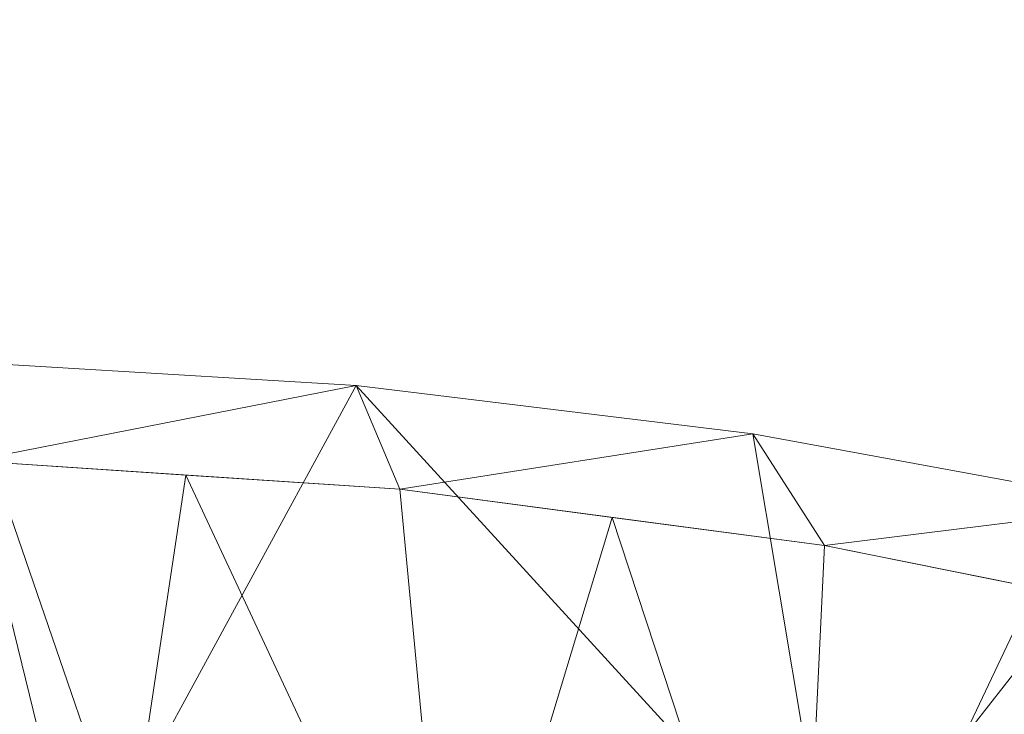
# Model space of a CAD drawing. Units: inches. Extents: x 0 to 204, y 0 to 264.
# Drawn here: x 98 to 102, y 165 to 168 of the extents above; entities that cross this region are included whole.
import ezdxf

# ---------------------------------------------------------------- set-up
doc = ezdxf.new("R2010")
doc.units = ezdxf.units.IN
doc.header["$MEASUREMENT"] = 0
doc.layers.get('0').update_dxf_attribs({"color": 10})

# ---------------------------------------------------------------- blocks, each defined once
blk = doc.blocks.new('572W-3D')
at = {"lineweight": 18}
mesh = blk.add_polyface(dxfattribs=at)
corners = [(7.4995, 10.4284, 12.4968), (7.4995, 10.8434, 12.3722), (7.254, 10.9122, 12.3447), (7.0084, 10.981, 12.3174), (5.4819, 11.3591, 12.1677), (3.9323, 11.644, 12.0544), (2.366, 11.8346, 11.9785), (0.7898, 11.93, 11.9404), (-0.7899, 11.93, 11.9404), (-2.3661, 11.8346, 11.9785), (-3.9324, 11.644, 12.0544), (-5.482, 11.3591, 12.1677), (-7.0084, 10.981, 12.3174), (-7.254, 10.9122, 12.3447), (-7.4995, 10.8434, 12.3722), (-7.4995, 10.4284, 12.4968), (-5.8724, 10.8695, 12.323), (-4.2158, 11.2022, 12.1914), (-2.5381, 11.4249, 12.103), (-0.8475, 11.5366, 12.0587), (0.8473, 11.5366, 12.0587), (2.5379, 11.4249, 12.103), (4.2157, 11.2022, 12.1914), (5.8723, 10.8695, 12.323), (-6.6047, 10.671, 12.4012), (6.6047, 10.671, 12.4012), (-7.4995, 10.7155, 12.4106), (7.4995, 10.7155, 12.4106)]
mesh.append_faces([[corners[k] for k in face] for face in [(18, 10, 17), (20, 8, 19), (16, 13, 24), (12, 16, 11), (17, 11, 16), (13, 16, 12), (21, 6, 20), (8, 20, 7), (6, 21, 5), (14, 24, 13)]], dxfattribs={"vtx0": -1, "vtx1": -1})
mesh.append_faces([[corners[k] for k in face] for face in [(19, 8, 9), (24, 14, 26), (20, 6, 7), (5, 21, 22), (2, 23, 25)]], dxfattribs={"vtx0": -1, "vtx2": -1})
mesh.append_faces([[corners[k] for k in face] for face in [(10, 11, 17), (9, 10, 18), (18, 19, 9), (27, 1, 25), (4, 5, 22), (22, 23, 4), (3, 4, 23), (2, 3, 23), (1, 2, 25)]], dxfattribs={"vtx1": -1, "vtx2": -1})
mesh.append_faces([[corners[k] for k in face] for face in [(25, 0, 27), (26, 15, 24)]], dxfattribs={"vtx2": -1})
mesh = blk.add_polyface(dxfattribs=at)
corners = [(7.0084, 9.1491, 6.2132), (4.2436, 9.7789, 6.0242), (1.421, 10.096, 5.929), (-1.421, 10.096, 5.929), (-4.2436, 9.7789, 6.0242), (-7.0084, 9.1491, 6.2132), (-7.0084, 10.981, 12.3174), (-5.482, 11.3591, 12.1677), (-3.9324, 11.644, 12.0544), (-2.3661, 11.8346, 11.9785), (-0.7899, 11.93, 11.9404), (0.7898, 11.93, 11.9404), (2.366, 11.8346, 11.9785), (3.9323, 11.644, 12.0544), (5.4819, 11.3591, 12.1677), (7.0084, 10.981, 12.3174)]
mesh.append_faces([[corners[k] for k in face] for face in [(14, 1, 13), (8, 4, 7)]], dxfattribs={"vtx0": -1, "vtx1": -1})
mesh.append_faces([[corners[k] for k in face] for face in [(14, 0, 1), (11, 2, 3), (3, 10, 11), (9, 3, 4), (7, 4, 5)]], dxfattribs={"vtx0": -1, "vtx2": -1})
mesh.append_faces([[corners[k] for k in face] for face in [(6, 7, 5)]], dxfattribs={"vtx1": -1})
mesh.append_faces([[corners[k] for k in face] for face in [(1, 2, 12), (11, 12, 2), (12, 13, 1), (9, 10, 3), (8, 9, 4)]], dxfattribs={"vtx1": -1, "vtx2": -1})
mesh.append_faces([[corners[k] for k in face] for face in [(14, 15, 0)]], dxfattribs={"vtx2": -1})
mesh = blk.add_polyface(dxfattribs=at)
corners = [(-6.7943, 8.4609, 6.4197), (-4.1139, 9.0715, 6.2365), (-1.3776, 9.3789, 6.1442), (1.3776, 9.3789, 6.1442), (4.1139, 9.0715, 6.2365), (6.7943, 8.4609, 6.4197), (8.3164, 10.0056, 12.1819), (8.1548, 10.1251, 12.3325), (7.9575, 10.2396, 12.4375), (7.7353, 10.3426, 12.4931), (7.4995, 10.4284, 12.4968), (5.8723, 10.8695, 12.323), (4.2157, 11.2022, 12.1914), (2.5379, 11.4249, 12.103), (0.8473, 11.5366, 12.0587), (-0.8475, 11.5366, 12.0587), (-2.5381, 11.4249, 12.103), (-4.2158, 11.2022, 12.1914), (-5.8724, 10.8695, 12.323), (-7.4995, 10.4284, 12.4968), (-7.7353, 10.3426, 12.4931), (-7.9575, 10.2396, 12.4375), (-8.1548, 10.1251, 12.3325), (-8.3164, 10.0056, 12.1819), (7.7262, 9.4066, 9.9477), (-7.7262, 9.4066, 9.9477), (8.0213, 9.7061, 11.0648), (-8.0213, 9.7061, 11.0648), (8.1688, 9.8558, 11.6234), (-8.1688, 9.8558, 11.6234), (0, 9.3789, 6.1442), (-5.4541, 8.7662, 6.3281), (-2.7457, 9.2252, 6.1903), (-6.686, 10.6489, 12.4099), (-1.6928, 11.4808, 12.0808), (2.7457, 9.2252, 6.1903), (5.4541, 8.7662, 6.3281), (1.6926, 11.4808, 12.0808), (6.6859, 10.649, 12.4099), (-0.0001, 11.5366, 12.0587), (-5.0441, 11.0358, 12.2572), (-3.3769, 11.3136, 12.1472), (3.3768, 11.3136, 12.1472), (5.044, 11.0359, 12.2572)]
mesh.append_faces([[corners[k] for k in face] for face in [(7, 28, 6)]], dxfattribs={"vtx0": -1})
mesh.append_faces([[corners[k] for k in face] for face in [(22, 29, 21), (24, 38, 5), (5, 11, 36), (21, 27, 20), (19, 25, 33), (30, 15, 2), (1, 40, 31), (25, 20, 27), (10, 24, 9), (35, 37, 3), (4, 42, 35), (8, 28, 7), (37, 35, 13), (42, 4, 12), (40, 1, 17)]], dxfattribs={"vtx0": -1, "vtx1": -1})
mesh.append_faces([[corners[k] for k in face] for face in [(0, 18, 33), (32, 16, 41), (14, 30, 3), (2, 15, 34), (32, 34, 16), (33, 25, 0), (30, 39, 15), (36, 11, 43), (34, 32, 2), (9, 24, 26), (26, 8, 9), (30, 14, 39)]], dxfattribs={"vtx0": -1, "vtx2": -1})
mesh.append_faces([[corners[k] for k in face] for face in [(4, 36, 43), (41, 17, 1), (19, 20, 25), (29, 27, 21), (0, 31, 18), (37, 14, 3), (43, 12, 4), (42, 13, 35), (26, 28, 8), (38, 11, 5), (40, 18, 31), (1, 32, 41), (10, 38, 24)]], dxfattribs={"vtx1": -1, "vtx2": -1})
mesh.append_faces([[corners[k] for k in face] for face in [(22, 23, 29)]], dxfattribs={"vtx2": -1})

msp = doc.modelspace()

# ---------------------------------------------------------------- linework, layer by layer
at = {"lineweight": 18, "invisible_edges": 15}
for points in [[(98.46406, 167.95859, 27.97593), (98.6263, 167.5046, 26.2372), (97.59733, 167.53089, 26.10698)], [(98.6263, 167.5046, 26.2372), (98.46406, 167.95859, 27.97593), (99.61135, 167.52878, 26.69283)], [(97.57291, 167.52496, 26.27114), (98.41539, 167.90793, 28.16878), (98.60394, 167.52988, 26.5528)], [(98.41539, 167.90793, 28.16878), (99.63579, 167.48079, 26.80178), (98.60394, 167.52988, 26.5528)], [(99.61135, 167.52878, 26.69283), (100.20306, 167.83877, 28.01182), (100.40339, 167.13932, 25.66395)], [(99.63579, 167.48079, 26.80178), (100.10574, 167.79152, 28.20364), (100.30454, 167.10393, 25.64278)], [(100.10574, 167.79152, 28.20364), (101.35288, 166.90978, 25.65973), (100.30454, 167.10393, 25.64278)], [(97.49091, 167.3493, 26.72535), (99.01999, 167.31001, 26.92479), (98.25614, 167.74773, 28.21675)], [(100.54085, 166.91966, 26.17727), (99.77687, 167.57673, 28.26796), (99.01999, 167.31001, 26.92479)], [(97.59733, 167.53089, 26.10698), (98.06763, 167.01697, 24.10154), (96.61835, 167.11393, 24.36163)], [(97.57291, 167.52496, 26.27114), (98.04235, 167.06417, 24.24629), (96.64487, 167.14899, 24.47508)], [(97.57291, 167.52496, 26.27114), (98.60394, 167.52988, 26.5528), (98.04235, 167.06417, 24.24629)], [(97.59733, 167.53089, 26.10698), (98.6263, 167.5046, 26.2372), (98.06763, 167.01697, 24.10154)], [(99.26384, 167.17942, 25.32857), (98.04235, 167.06417, 24.24629), (98.60394, 167.52988, 26.5528)], [(98.06763, 167.01697, 24.10154), (98.6263, 167.5046, 26.2372), (99.33733, 167.15927, 25.16882)], [(99.26384, 167.17942, 25.32857), (98.60394, 167.52988, 26.5528), (99.63579, 167.48079, 26.80178)], [(98.6263, 167.5046, 26.2372), (99.61135, 167.52878, 26.69283), (99.33733, 167.15927, 25.16882)], [(99.61135, 167.52878, 26.69283), (100.40339, 167.13932, 25.66395), (99.33733, 167.15927, 25.16882)], [(99.63579, 167.48079, 26.80178), (100.30454, 167.10393, 25.64278), (99.26384, 167.17942, 25.32857)], [(100.40339, 167.13932, 25.66395), (101.9065, 167.48256, 28.11849), (101.49979, 166.90171, 25.52129)], [(102.2835, 167.0614, 26.77956), (101.49979, 166.90171, 25.52129), (101.9065, 167.48256, 28.11849)], [(102.1287, 167.04313, 26.93071), (101.35288, 166.90978, 25.65973), (101.76154, 167.44544, 28.30727)], [(101.2976, 167.40572, 28.31917), (100.54085, 166.91966, 26.17727), (102.38983, 166.46097, 25.79417)], [(96.46285, 166.77709, 26.17349), (97.88191, 166.81705, 26.41538), (96.72505, 167.3824, 28.14848)], [(96.72505, 166.95768, 25.1468), (98.45088, 166.96821, 25.44104), (97.49091, 167.3493, 26.72535)], [(99.01999, 167.31001, 26.92479), (97.49091, 167.3493, 26.72535), (98.45088, 166.96821, 25.44104)], [(99.01999, 167.31001, 26.92479), (98.45088, 166.96821, 25.44104), (99.51886, 166.93379, 25.69742)], [(99.01999, 167.31001, 26.92479), (99.51886, 166.93379, 25.69742), (100.54085, 166.91966, 26.17727)], [(97.88191, 166.81705, 26.41538), (99.47262, 166.67698, 26.42364), (98.41182, 167.26623, 28.18327)], [(99.55261, 166.82575, 23.75664), (98.04235, 167.06417, 24.24629), (99.26384, 167.17942, 25.32857)], [(99.33733, 167.15927, 25.16882), (99.10011, 166.82684, 23.60337), (98.06763, 167.01697, 24.10154)], [(100.58903, 166.72417, 24.05295), (99.10011, 166.82684, 23.60337), (99.33733, 167.15927, 25.16882)], [(99.55261, 166.82575, 23.75664), (99.26384, 167.17942, 25.32857), (100.30454, 167.10393, 25.64278)], [(100.40339, 167.13932, 25.66395), (100.58903, 166.72417, 24.05295), (99.33733, 167.15927, 25.16882)], [(96.64487, 167.14899, 24.47508), (98.04235, 167.06417, 24.24629), (97.26648, 166.92021, 23.27728)], [(97.61264, 167.13709, 17.91263), (97.8757, 167.13365, 17.86114), (97.39292, 167.14847, 17.85276)], [(97.69637, 167.10231, 17.79903), (97.39292, 167.14847, 17.85276), (97.8757, 167.13365, 17.86114)], [(97.8757, 167.13365, 17.86114), (97.61264, 167.13709, 17.91263), (98.0432, 167.10894, 17.93085)], [(97.61264, 167.13709, 17.91263), (97.8351, 167.01923, 17.96816), (98.0432, 167.10894, 17.93085)], [(97.69637, 167.10231, 17.79903), (97.8757, 167.13365, 17.86114), (98.12806, 167.09895, 17.81327)], [(97.8757, 167.13365, 17.86114), (98.0432, 167.10894, 17.93085), (98.41577, 167.10612, 17.8745)], [(98.12806, 167.09895, 17.81327), (97.8757, 167.13365, 17.86114), (98.41577, 167.10612, 17.8745)], [(100.82512, 166.46699, 26.437), (100.0986, 167.15005, 28.21806), (99.47262, 166.67698, 26.42364)], [(100.58903, 166.72417, 24.05295), (100.40339, 167.13932, 25.66395), (101.49979, 166.90171, 25.52129)], [(96.61835, 167.11393, 24.36163), (98.06763, 167.01697, 24.10154), (97.12656, 166.58483, 21.71537)], [(98.12806, 167.09895, 17.81327), (97.8339, 166.99053, 17.78288), (97.69637, 167.10231, 17.79903)], [(98.20553, 166.99872, 17.96815), (98.58206, 167.06837, 17.94105), (98.0432, 167.10894, 17.93085)], [(98.58206, 167.06837, 17.94105), (98.41577, 167.10612, 17.8745), (98.0432, 167.10894, 17.93085)], [(98.58195, 167.06695, 17.80853), (98.12806, 167.09895, 17.81327), (98.41577, 167.10612, 17.8745)], [(98.12806, 167.09895, 17.81327), (98.58195, 167.06695, 17.80853), (98.20394, 166.97004, 17.78287)], [(98.41577, 167.10612, 17.8745), (98.58206, 167.06837, 17.94105), (98.95499, 167.06602, 17.88791)], [(98.41577, 167.10612, 17.8745), (98.95499, 167.06602, 17.88791), (98.58195, 167.06695, 17.80853)], [(100.71971, 166.71422, 24.1493), (99.55261, 166.82575, 23.75664), (100.30454, 167.10393, 25.64278)], [(100.71971, 166.71422, 24.1493), (100.30454, 167.10393, 25.64278), (101.35288, 166.90978, 25.65973)], [(98.04235, 167.06417, 24.24629), (98.17793, 166.72706, 22.35464), (97.26648, 166.92021, 23.27728)], [(98.04235, 167.06417, 24.24629), (99.55261, 166.82575, 23.75664), (98.17793, 166.72706, 22.35464)], [(98.58206, 167.06837, 17.94105), (98.57596, 166.97821, 17.96813), (98.95127, 167.035, 17.94606)], [(99.13492, 166.98897, 17.78725), (98.94403, 166.92906, 17.78284), (98.58195, 167.06695, 17.80853)], [(99.14042, 167.03122, 17.81815), (98.58195, 167.06695, 17.80853), (98.95499, 167.06602, 17.88791)], [(99.14042, 167.03122, 17.81815), (99.13492, 166.98897, 17.78725), (98.58195, 167.06695, 17.80853)], [(98.58206, 167.06837, 17.94105), (98.95127, 167.035, 17.94606), (98.95499, 167.06602, 17.88791)], [(99.32091, 167.00733, 17.94102), (98.95499, 167.06602, 17.88791), (98.95127, 167.035, 17.94606)], [(99.5091, 167.01541, 17.87296), (98.95499, 167.06602, 17.88791), (99.32091, 167.00733, 17.94102)], [(98.95499, 167.06602, 17.88791), (99.5091, 167.01541, 17.87296), (99.14042, 167.03122, 17.81815)], [(101.35288, 166.90978, 25.65973), (102.1287, 167.04313, 26.93071), (102.32066, 166.63591, 25.47136)], [(101.49979, 166.90171, 25.52129), (102.2835, 167.0614, 26.77956), (102.49509, 166.63232, 25.36364)], [(98.06763, 167.01697, 24.10154), (98.20267, 166.66239, 22.39748), (97.12656, 166.58483, 21.71537)], [(98.11569, 166.95948, 17.93785), (97.8351, 167.01923, 17.96816), (97.68128, 166.99407, 17.95179)], [(99.10011, 166.82684, 23.60337), (98.20267, 166.66239, 22.39748), (98.06763, 167.01697, 24.10154)], [(98.95127, 167.035, 17.94606), (99.31683, 166.93719, 17.96811), (99.32091, 167.00733, 17.94102)], [(99.14042, 167.03122, 17.81815), (99.68288, 166.96598, 17.80598), (99.13492, 166.98897, 17.78725)], [(99.14042, 167.03122, 17.81815), (99.5091, 167.01541, 17.87296), (99.68288, 166.96598, 17.80598)], [(99.32091, 167.00733, 17.94102), (99.86395, 166.9588, 17.93018), (99.5091, 167.01541, 17.87296)], [(99.32091, 167.00733, 17.94102), (99.68726, 166.91668, 17.96809), (99.86395, 166.9588, 17.93018)], [(99.68288, 166.96598, 17.80598), (99.5091, 167.01541, 17.87296), (100.06537, 166.95125, 17.86107)], [(100.06537, 166.95125, 17.86107), (99.5091, 167.01541, 17.87296), (99.86395, 166.9588, 17.93018)], [(98.45088, 166.96821, 25.44104), (96.72505, 166.95768, 25.1468), (97.99941, 166.51436, 23.25714)], [(97.39556, 166.96607, 17.89657), (97.8593, 166.94891, 17.88991), (97.68128, 166.99407, 17.95179)], [(97.8593, 166.94891, 17.88991), (97.39556, 166.96607, 17.89657), (97.5694, 166.96703, 17.83695)], [(97.5694, 166.96703, 17.83695), (97.8339, 166.99053, 17.78288), (98.03153, 166.95798, 17.82018)], [(97.8593, 166.94891, 17.88991), (97.5694, 166.96703, 17.83695), (98.03153, 166.95798, 17.82018)], [(97.68128, 166.99407, 17.95179), (97.8593, 166.94891, 17.88991), (98.11569, 166.95948, 17.93785)], [(98.45088, 166.96821, 25.44104), (97.99941, 166.51436, 23.25714), (99.78143, 166.51342, 24.0237)], [(98.20394, 166.97004, 17.78287), (98.57285, 166.93496, 17.80971), (98.03153, 166.95798, 17.82018)], [(98.11569, 166.95948, 17.93785), (98.57293, 166.93593, 17.94223), (98.20553, 166.99872, 17.96815)], [(98.45088, 166.96821, 25.44104), (99.78143, 166.51342, 24.0237), (99.51886, 166.93379, 25.69742)], [(99.31407, 166.90857, 17.78283), (99.13492, 166.98897, 17.78725), (99.68288, 166.96598, 17.80598)], [(100.26604, 166.88888, 17.8004), (100.04973, 166.8276, 17.78288), (99.68288, 166.96598, 17.80598)], [(99.68288, 166.96598, 17.80598), (100.06537, 166.95125, 17.86107), (100.26604, 166.88888, 17.8004)], [(96.37642, 166.55519, 23.3078), (97.99941, 166.51436, 23.25714), (96.72505, 166.95768, 25.1468)], [(98.11569, 166.95948, 17.93785), (97.8593, 166.94891, 17.88991), (98.39981, 166.91934, 17.87618)], [(97.8593, 166.94891, 17.88991), (98.03153, 166.95798, 17.82018), (98.39981, 166.91934, 17.87618)], [(98.57285, 166.93496, 17.80971), (98.39981, 166.91934, 17.87618), (98.03153, 166.95798, 17.82018)], [(98.57293, 166.93593, 17.94223), (98.11569, 166.95948, 17.93785), (98.39981, 166.91934, 17.87618)], [(98.39981, 166.91934, 17.87618), (98.9397, 166.88108, 17.86242), (98.57293, 166.93593, 17.94223)], [(98.39981, 166.91934, 17.87618), (98.57285, 166.93496, 17.80971), (98.9397, 166.88108, 17.86242)], [(98.57285, 166.93496, 17.80971), (98.57399, 166.94955, 17.78285), (98.94433, 166.9119, 17.80492)], [(98.57285, 166.93496, 17.80971), (98.94433, 166.9119, 17.80492), (98.9397, 166.88108, 17.86242)], [(99.12929, 166.92593, 17.96357), (98.94639, 166.9577, 17.96812), (98.57293, 166.93593, 17.94223)], [(98.57293, 166.93593, 17.94223), (98.9397, 166.88108, 17.86242), (99.12054, 166.88396, 17.93237)], [(99.12054, 166.88396, 17.93237), (99.12929, 166.92593, 17.96357), (98.57293, 166.93593, 17.94223)], [(99.12054, 166.88396, 17.93237), (99.66571, 166.84125, 17.94489), (99.12929, 166.92593, 17.96357)], [(99.31683, 166.93719, 17.96811), (99.12929, 166.92593, 17.96357), (99.66571, 166.84125, 17.94489)], [(99.78143, 166.51342, 24.0237), (100.54085, 166.91966, 26.17727), (99.51886, 166.93379, 25.69742)], [(100.06537, 166.95125, 17.86107), (99.86395, 166.9588, 17.93018), (100.43837, 166.89131, 17.92157)], [(99.86395, 166.9588, 17.93018), (100.05325, 166.85614, 17.96816), (100.43837, 166.89131, 17.92157)], [(100.06537, 166.95125, 17.86107), (100.70499, 166.86219, 17.85098), (100.26604, 166.88888, 17.8004)], [(100.43837, 166.89131, 17.92157), (100.70499, 166.86219, 17.85098), (100.06537, 166.95125, 17.86107)], [(98.17793, 166.72706, 22.35464), (97.15721, 166.6838, 21.74545), (97.26648, 166.92021, 23.27728)], [(99.31404, 166.87333, 17.81), (98.9397, 166.88108, 17.86242), (98.94433, 166.9119, 17.80492)], [(99.12054, 166.88396, 17.93237), (98.9397, 166.88108, 17.86242), (99.4891, 166.82912, 17.87821)], [(99.31404, 166.87333, 17.81), (98.94433, 166.9119, 17.80492), (99.31407, 166.90857, 17.78283)], [(99.12054, 166.88396, 17.93237), (99.4891, 166.82912, 17.87821), (99.66571, 166.84125, 17.94489)], [(99.68411, 166.88808, 17.78281), (99.8562, 166.80673, 17.82031), (99.31404, 166.87333, 17.81)], [(101.20123, 166.39823, 24.49963), (100.54085, 166.91966, 26.17727), (99.78143, 166.51342, 24.0237)], [(100.26604, 166.88888, 17.8004), (100.80258, 166.80004, 17.79246), (100.41536, 166.76712, 17.78295)], [(100.80258, 166.80004, 17.79246), (100.26604, 166.88888, 17.8004), (100.70499, 166.86219, 17.85098)], [(100.98102, 166.78776, 17.94853), (100.84659, 166.83865, 17.90681), (100.43837, 166.89131, 17.92157)], [(100.70499, 166.86219, 17.85098), (100.43837, 166.89131, 17.92157), (100.84659, 166.83865, 17.90681)], [(100.78525, 166.73505, 17.9683), (100.98102, 166.78776, 17.94853), (100.43837, 166.89131, 17.92157)], [(100.54085, 166.91966, 26.17727), (101.20123, 166.39823, 24.49963), (102.38983, 166.46097, 25.79417)], [(100.58903, 166.72417, 24.05295), (101.49979, 166.90171, 25.52129), (102.0664, 166.41013, 23.96725)], [(100.71971, 166.71422, 24.1493), (101.35288, 166.90978, 25.65973), (101.84648, 166.45792, 24.07978)], [(101.84648, 166.45792, 24.07978), (101.35288, 166.90978, 25.65973), (102.32066, 166.63591, 25.47136)], [(102.49509, 166.63232, 25.36364), (102.0664, 166.41013, 23.96725), (101.49979, 166.90171, 25.52129)], [(99.4891, 166.82912, 17.87821), (98.9397, 166.88108, 17.86242), (99.31404, 166.87333, 17.81)], [(99.31404, 166.87333, 17.81), (99.8562, 166.80673, 17.82031), (99.4891, 166.82912, 17.87821)], [(100.25222, 166.77734, 17.95049), (100.05325, 166.85614, 17.96816), (99.66571, 166.84125, 17.94489)], [(101.26189, 166.77489, 17.89616), (101.28708, 166.75257, 17.81756), (100.70499, 166.86219, 17.85098)], [(100.70499, 166.86219, 17.85098), (101.28708, 166.75257, 17.81756), (100.80258, 166.80004, 17.79246)], [(100.84659, 166.83865, 17.90681), (101.26189, 166.77489, 17.89616), (100.70499, 166.86219, 17.85098)], [(97.38228, 166.36289, 24.64273), (97.88191, 166.81705, 26.41538), (96.46285, 166.77709, 26.17349)], [(97.88191, 166.81705, 26.41538), (97.38228, 166.36289, 24.64273), (98.64691, 166.35696, 24.92321)], [(97.88191, 166.81705, 26.41538), (98.64691, 166.35696, 24.92321), (99.47262, 166.67698, 26.42364)], [(99.55261, 166.82575, 23.75664), (99.25812, 166.59547, 22.16401), (98.17793, 166.72706, 22.35464)], [(98.20267, 166.66239, 22.39748), (99.10011, 166.82684, 23.60337), (99.34055, 166.49786, 22.03712)], [(99.10011, 166.82684, 23.60337), (100.58903, 166.72417, 24.05295), (100.37126, 166.36842, 22.08761)], [(99.10011, 166.82684, 23.60337), (100.37126, 166.36842, 22.08761), (99.34055, 166.49786, 22.03712)], [(99.25812, 166.59547, 22.16401), (99.55261, 166.82575, 23.75664), (100.23231, 166.50885, 22.51196)], [(99.66571, 166.84125, 17.94489), (99.4891, 166.82912, 17.87821), (100.0426, 166.76737, 17.88983)], [(100.0426, 166.76737, 17.88983), (99.4891, 166.82912, 17.87821), (99.8562, 166.80673, 17.82031)], [(99.55261, 166.82575, 23.75664), (100.71971, 166.71422, 24.1493), (100.23231, 166.50885, 22.51196)], [(99.66571, 166.84125, 17.94489), (100.0426, 166.76737, 17.88983), (100.25222, 166.77734, 17.95049)], [(99.8562, 166.80673, 17.82031), (100.04973, 166.8276, 17.78288), (100.41086, 166.72937, 17.83117)], [(100.0426, 166.76737, 17.88983), (99.8562, 166.80673, 17.82031), (100.41086, 166.72937, 17.83117)], [(100.82512, 166.46699, 26.437), (102.16858, 166.19976, 26.54563), (101.7509, 166.80469, 28.32148)], [(100.84659, 166.83865, 17.90681), (100.98102, 166.78776, 17.94853), (101.26189, 166.77489, 17.89616)], [(100.0426, 166.76737, 17.88983), (100.67518, 166.68356, 17.89949), (100.25222, 166.77734, 17.95049)], [(100.41086, 166.72937, 17.83117), (100.67518, 166.68356, 17.89949), (100.0426, 166.76737, 17.88983)], [(100.25222, 166.77734, 17.95049), (100.79257, 166.71434, 17.95887), (100.41925, 166.7956, 17.96823)], [(100.79257, 166.71434, 17.95887), (100.25222, 166.77734, 17.95049), (100.67518, 166.68356, 17.89949)], [(100.80258, 166.80004, 17.79246), (101.28708, 166.75257, 17.81756), (101.34313, 166.70027, 17.78733)], [(101.14661, 166.64616, 17.78309), (100.80258, 166.80004, 17.79246), (101.34313, 166.70027, 17.78733)], [(101.15125, 166.67451, 17.96837), (101.56681, 166.69289, 17.9449), (100.98102, 166.78776, 17.94853)], [(100.98102, 166.78776, 17.94853), (101.56681, 166.69289, 17.9449), (101.26189, 166.77489, 17.89616)], [(101.66507, 166.70343, 17.89733), (101.26189, 166.77489, 17.89616), (101.56681, 166.69289, 17.9449)], [(101.26189, 166.77489, 17.89616), (101.66507, 166.70343, 17.89733), (101.28708, 166.75257, 17.81756)], [(97.15721, 166.6838, 21.74545), (98.17793, 166.72706, 22.35464), (97.58331, 166.45417, 19.95237)], [(98.8087, 166.38195, 20.1125), (97.58331, 166.45417, 19.95237), (98.17793, 166.72706, 22.35464)], [(98.8087, 166.38195, 20.1125), (98.17793, 166.72706, 22.35464), (99.25812, 166.59547, 22.16401)], [(100.96265, 166.67165, 17.80265), (100.81521, 166.6648, 17.84438), (100.41086, 166.72937, 17.83117)], [(100.67518, 166.68356, 17.89949), (100.41086, 166.72937, 17.83117), (100.81521, 166.6648, 17.84438)], [(100.78098, 166.70664, 17.78302), (100.96265, 166.67165, 17.80265), (100.41086, 166.72937, 17.83117)], [(101.77353, 166.63013, 17.79044), (101.28708, 166.75257, 17.81756), (101.86561, 166.65439, 17.82701)], [(101.28708, 166.75257, 17.81756), (101.66507, 166.70343, 17.89733), (101.86561, 166.65439, 17.82701)], [(101.28708, 166.75257, 17.81756), (101.77353, 166.63013, 17.79044), (101.34313, 166.70027, 17.78733)], [(100.23231, 166.50885, 22.51196), (100.71971, 166.71422, 24.1493), (101.22056, 166.32623, 22.55785)], [(100.37126, 166.36842, 22.08761), (100.58903, 166.72417, 24.05295), (101.36788, 166.25998, 22.47214)], [(100.58903, 166.72417, 24.05295), (102.0664, 166.41013, 23.96725), (101.36788, 166.25998, 22.47214)], [(100.79257, 166.71434, 17.95887), (100.67518, 166.68356, 17.89949), (101.25278, 166.60917, 17.9335)], [(101.84648, 166.45792, 24.07978), (101.22056, 166.32623, 22.55785), (100.71971, 166.71422, 24.1493)], [(100.79257, 166.71434, 17.95887), (101.33235, 166.63811, 17.96373), (101.15125, 166.67451, 17.96837)], [(101.25278, 166.60917, 17.9335), (101.33235, 166.63811, 17.96373), (100.79257, 166.71434, 17.95887)], [(101.51223, 166.58568, 17.78316), (101.34313, 166.70027, 17.78733), (101.77353, 166.63013, 17.79044)], [(101.66507, 166.70343, 17.89733), (101.56681, 166.69289, 17.9449), (102.02603, 166.62535, 17.92073)], [(101.88325, 166.55343, 17.96851), (102.02603, 166.62535, 17.92073), (101.56681, 166.69289, 17.9449)], [(98.20267, 166.66239, 22.39748), (98.11513, 166.32187, 20.24874), (97.12656, 166.58483, 21.71537)], [(98.20267, 166.66239, 22.39748), (99.03147, 166.31143, 20.68268), (98.11513, 166.32187, 20.24874)], [(98.20267, 166.66239, 22.39748), (99.34055, 166.49786, 22.03712), (99.03147, 166.31143, 20.68268)], [(98.64691, 166.35696, 24.92321), (99.87807, 166.13164, 24.61355), (99.47262, 166.67698, 26.42364)], [(99.47262, 166.67698, 26.42364), (99.87807, 166.13164, 24.61355), (100.82512, 166.46699, 26.437)], [(101.22441, 166.59597, 17.85484), (101.25278, 166.60917, 17.9335), (100.67518, 166.68356, 17.89949)], [(100.81521, 166.6648, 17.84438), (101.22441, 166.59597, 17.85484), (100.67518, 166.68356, 17.89949)], [(100.81521, 166.6648, 17.84438), (100.96265, 166.67165, 17.80265), (101.22441, 166.59597, 17.85484)], [(101.14661, 166.64616, 17.78309), (101.53845, 166.57008, 17.8061), (100.96265, 166.67165, 17.80265)], [(100.96265, 166.67165, 17.80265), (101.53845, 166.57008, 17.8061), (101.22441, 166.59597, 17.85484)], [(101.25278, 166.60917, 17.9335), (101.75226, 166.55504, 17.96094), (101.33235, 166.63811, 17.96373)], [(101.51725, 166.61397, 17.96844), (101.33235, 166.63811, 17.96373), (101.75226, 166.55504, 17.96094)], [(98.11513, 166.32187, 20.24874), (96.93538, 166.37157, 20.31722), (97.12656, 166.58483, 21.71537)], [(99.25812, 166.59547, 22.16401), (99.76045, 166.28043, 20.2835), (98.8087, 166.38195, 20.1125)], [(100.23231, 166.50885, 22.51196), (99.76045, 166.28043, 20.2835), (99.25812, 166.59547, 22.16401)], [(101.22441, 166.59597, 17.85484), (101.65227, 166.51813, 17.8692), (101.25278, 166.60917, 17.9335)], [(101.65227, 166.51813, 17.8692), (101.22441, 166.59597, 17.85484), (101.53845, 166.57008, 17.8061)], [(101.75226, 166.55504, 17.96094), (101.25278, 166.60917, 17.9335), (101.82996, 166.49834, 17.92437)], [(101.25278, 166.60917, 17.9335), (101.65227, 166.51813, 17.8692), (101.82996, 166.49834, 17.92437)], [(97.99941, 166.51436, 23.25714), (96.37642, 166.55519, 23.3078), (96.72505, 166.22883, 21.45325)], [(101.87786, 166.5252, 17.78323), (101.99084, 166.46471, 17.83075), (101.53845, 166.57008, 17.8061)], [(101.99084, 166.46471, 17.83075), (101.65227, 166.51813, 17.8692), (101.53845, 166.57008, 17.8061)], [(97.99941, 166.51436, 23.25714), (96.72505, 166.22883, 21.45325), (98.59538, 166.07727, 20.93588)], [(97.99941, 166.51436, 23.25714), (98.59538, 166.07727, 20.93588), (99.47546, 166.2125, 22.29489)], [(97.99941, 166.51436, 23.25714), (99.47546, 166.2125, 22.29489), (99.78143, 166.51342, 24.0237)], [(99.98685, 166.19245, 20.64659), (99.03147, 166.31143, 20.68268), (99.34055, 166.49786, 22.03712)], [(99.34055, 166.49786, 22.03712), (100.37126, 166.36842, 22.08761), (99.98685, 166.19245, 20.64659)], [(99.47546, 166.2125, 22.29489), (100.71032, 166.17385, 23.01815), (99.78143, 166.51342, 24.0237)], [(100.58357, 166.2346, 21.05712), (99.76045, 166.28043, 20.2835), (100.23231, 166.50885, 22.51196)], [(100.71032, 166.17385, 23.01815), (101.20123, 166.39823, 24.49963), (99.78143, 166.51342, 24.0237)], [(100.23231, 166.50885, 22.51196), (101.22056, 166.32623, 22.55785), (100.58357, 166.2346, 21.05712)], [(99.87807, 166.13164, 24.61355), (101.51629, 165.81098, 24.57242), (100.82512, 166.46699, 26.437)], [(101.51629, 165.81098, 24.57242), (102.16858, 166.19976, 26.54563), (100.82512, 166.46699, 26.437)], [(102.94292, 165.98634, 24.39007), (102.38983, 166.46097, 25.79417), (101.20123, 166.39823, 24.49963)], [(101.22056, 166.32623, 22.55785), (101.84648, 166.45792, 24.07978), (102.81805, 165.80031, 21.49666)], [(98.11852, 166.2791, 18.22676), (96.44546, 166.39987, 19.19853), (97.58331, 166.45417, 19.95237)], [(98.8087, 166.38195, 20.1125), (98.11852, 166.2791, 18.22676), (97.58331, 166.45417, 19.95237)], [(96.84409, 166.25916, 16.88388), (96.44546, 166.39987, 19.19853), (98.11852, 166.2791, 18.22676)], [(98.8087, 166.38195, 20.1125), (99.3937, 166.14217, 18.15378), (98.11852, 166.2791, 18.22676)], [(99.3937, 166.14217, 18.15378), (98.8087, 166.38195, 20.1125), (99.76045, 166.28043, 20.2835)], [(101.20123, 166.39823, 24.49963), (100.71032, 166.17385, 23.01815), (101.90408, 165.91145, 22.83873)], [(101.20123, 166.39823, 24.49963), (101.90408, 165.91145, 22.83873), (102.94292, 165.98634, 24.39007)], [(102.0664, 166.41013, 23.96725), (103.04129, 165.73216, 21.41651), (101.36788, 166.25998, 22.47214)], [(98.11513, 166.32187, 20.24874), (97.04671, 166.19398, 18.89444), (96.93538, 166.37157, 20.31722)], [(97.06332, 166.01361, 23.09411), (98.13439, 165.98767, 23.18296), (97.38228, 166.36289, 24.64273)], [(98.13439, 165.98767, 23.18296), (98.64691, 166.35696, 24.92321), (97.38228, 166.36289, 24.64273)], [(98.13439, 165.98767, 23.18296), (99.32233, 165.81391, 22.9072), (98.64691, 166.35696, 24.92321)], [(99.87807, 166.13164, 24.61355), (98.64691, 166.35696, 24.92321), (99.32233, 165.81391, 22.9072)], [(99.98685, 166.19245, 20.64659), (100.37126, 166.36842, 22.08761), (101.12703, 166.02433, 20.77998)], [(101.12703, 166.02433, 20.77998), (100.37126, 166.36842, 22.08761), (101.36788, 166.25998, 22.47214)], [(97.04671, 166.19398, 18.89444), (98.11513, 166.32187, 20.24874), (98.17553, 166.07756, 18.16274)], [(98.11513, 166.32187, 20.24874), (99.28318, 166.1016, 19.2907), (98.17553, 166.07756, 18.16274)], [(99.28318, 166.1016, 19.2907), (98.11513, 166.32187, 20.24874), (99.03147, 166.31143, 20.68268)], [(99.28318, 166.1016, 19.2907), (99.03147, 166.31143, 20.68268), (99.98685, 166.19245, 20.64659)], [(100.58357, 166.2346, 21.05712), (101.22056, 166.32623, 22.55785), (101.57294, 165.91857, 20.23467)], [(101.22056, 166.32623, 22.55785), (102.81805, 165.80031, 21.49666), (101.57294, 165.91857, 20.23467)], [(98.11852, 166.2791, 18.22676), (97.76867, 166.20698, 16.0621), (96.84409, 166.25916, 16.88388)], [(97.76867, 166.20698, 16.0621), (98.11852, 166.2791, 18.22676), (98.81282, 166.12806, 16.36289)], [(99.3937, 166.14217, 18.15378), (98.81282, 166.12806, 16.36289), (98.11852, 166.2791, 18.22676)], [(99.3937, 166.14217, 18.15378), (99.76045, 166.28043, 20.2835), (100.45496, 166.05878, 19.26769)], [(99.76045, 166.28043, 20.2835), (100.58357, 166.2346, 21.05712), (100.45496, 166.05878, 19.26769)], [(96.84409, 166.25916, 16.88388), (97.76867, 166.20698, 16.0621), (96.72505, 166.22954, 14.49238)], [(97.0445, 165.97134, 19.5999), (98.59538, 166.07727, 20.93588), (96.72505, 166.22883, 21.45325)], [(100.58357, 166.2346, 21.05712), (101.57294, 165.91857, 20.23467), (100.45496, 166.05878, 19.26769)], [(101.36788, 166.25998, 22.47214), (102.13031, 165.81026, 20.7743), (101.12703, 166.02433, 20.77998)], [(103.04129, 165.73216, 21.41651), (102.13031, 165.81026, 20.7743), (101.36788, 166.25998, 22.47214)], [(97.0683, 166.00414, 16.66991), (97.04671, 166.19398, 18.89444), (98.17553, 166.07756, 18.16274)], [(97.76867, 166.20698, 16.0621), (98.81282, 166.12806, 16.36289), (98.11436, 166.12379, 14.49291)], [(100.4965, 165.86552, 21.02088), (99.47546, 166.2125, 22.29489), (98.59538, 166.07727, 20.93588)], [(99.28318, 166.1016, 19.2907), (99.98685, 166.19245, 20.64659), (100.61051, 165.91108, 19.22571)], [(100.4965, 165.86552, 21.02088), (100.71032, 166.17385, 23.01815), (99.47546, 166.2125, 22.29489)], [(99.98685, 166.19245, 20.64659), (101.12703, 166.02433, 20.77998), (100.61051, 165.91108, 19.22571)], [(102.16858, 166.19976, 26.54563), (101.51629, 165.81098, 24.57242), (103.1252, 165.65601, 25.42446)], [(100.4965, 165.86552, 21.02088), (101.90408, 165.91145, 22.83873), (100.71032, 166.17385, 23.01815)], [(100.4585, 165.88414, 16.64085), (98.81282, 166.12806, 16.36289), (99.3937, 166.14217, 18.15378)], [(98.81282, 166.12806, 16.36289), (100.4585, 165.88414, 16.64085), (99.50368, 166.01805, 14.49344)], [(100.52449, 165.6814, 23.15803), (99.87807, 166.13164, 24.61355), (99.32233, 165.81391, 22.9072)], [(100.4585, 165.88414, 16.64085), (99.3937, 166.14217, 18.15378), (100.45496, 166.05878, 19.26769)], [(101.51629, 165.81098, 24.57242), (99.87807, 166.13164, 24.61355), (100.52449, 165.6814, 23.15803)], [(98.59538, 166.07727, 20.93588), (97.0445, 165.97134, 19.5999), (98.11481, 165.79817, 18.32061)], [(98.17553, 166.07756, 18.16274), (97.93822, 165.93603, 15.94279), (97.0683, 166.00414, 16.66991)], [(97.93822, 165.93603, 15.94279), (98.17553, 166.07756, 18.16274), (98.89907, 165.88654, 16.33168)], [(99.53313, 165.71275, 18.74657), (98.59538, 166.07727, 20.93588), (98.11481, 165.79817, 18.32061)], [(98.17553, 166.07756, 18.16274), (99.28318, 166.1016, 19.2907), (99.66827, 165.89273, 17.64763)], [(98.17553, 166.07756, 18.16274), (99.66827, 165.89273, 17.64763), (98.89907, 165.88654, 16.33168)], [(99.53313, 165.71275, 18.74657), (100.4965, 165.86552, 21.02088), (98.59538, 166.07727, 20.93588)], [(100.61051, 165.91108, 19.22571), (99.66827, 165.89273, 17.64763), (99.28318, 166.1016, 19.2907)], [(101.51544, 165.73716, 18.20527), (100.4585, 165.88414, 16.64085), (100.45496, 166.05878, 19.26769)], [(101.57294, 165.91857, 20.23467), (101.51544, 165.73716, 18.20527), (100.45496, 166.05878, 19.26769)], [(97.0683, 166.00414, 16.66991), (97.93822, 165.93603, 15.94279), (96.72505, 165.92186, 14.49094)], [(97.06332, 166.01361, 23.09411), (97.51603, 165.71682, 21.65491), (98.13439, 165.98767, 23.18296)], [(101.74204, 165.70768, 19.344), (100.61051, 165.91108, 19.22571), (101.12703, 166.02433, 20.77998)], [(102.13031, 165.81026, 20.7743), (101.74204, 165.70768, 19.344), (101.12703, 166.02433, 20.77998)], [(98.11481, 165.79817, 18.32061), (97.0445, 165.97134, 19.5999), (96.72505, 165.78942, 17.73709)], [(98.13439, 165.98767, 23.18296), (97.51603, 165.71682, 21.65491), (98.53554, 165.61142, 21.43344)], [(98.13439, 165.98767, 23.18296), (98.53554, 165.61142, 21.43344), (99.32233, 165.81391, 22.9072)], [(97.93822, 165.93603, 15.94279), (98.89907, 165.88654, 16.33168), (98.17281, 165.8328, 14.49139)], [(100.61051, 165.91108, 19.22571), (100.60431, 165.68326, 16.62723), (99.66827, 165.89273, 17.64763)], [(102.40154, 165.43327, 20.67666), (101.90408, 165.91145, 22.83873), (100.4965, 165.86552, 21.02088)], [(100.61051, 165.91108, 19.22571), (101.61075, 165.5589, 17.55732), (100.60431, 165.68326, 16.62723)], [(101.74204, 165.70768, 19.344), (101.61075, 165.5589, 17.55732), (100.61051, 165.91108, 19.22571)], [(101.57294, 165.91857, 20.23467), (102.61828, 165.51492, 19.17052), (101.51544, 165.73716, 18.20527)], [(100.60431, 165.68326, 16.62723), (98.89907, 165.88654, 16.33168), (99.66827, 165.89273, 17.64763)], [(98.89907, 165.88654, 16.33168), (100.60431, 165.68326, 16.62723), (99.62058, 165.74373, 14.49184)], [(100.4585, 165.88414, 16.64085), (101.46782, 165.631, 15.97993), (100.86121, 165.70405, 14.49502)], [(101.51544, 165.73716, 18.20527), (101.46782, 165.631, 15.97993), (100.4585, 165.88414, 16.64085)], [(99.53313, 165.71275, 18.74657), (100.68341, 165.61685, 19.38527), (100.4965, 165.86552, 21.02088)], [(102.40154, 165.43327, 20.67666), (100.4965, 165.86552, 21.02088), (100.68341, 165.61685, 19.38527)], [(98.11481, 165.79817, 18.32061), (96.72505, 165.78942, 17.73709), (97.42859, 165.67707, 16.11807)], [(98.11481, 165.79817, 18.32061), (97.42859, 165.67707, 16.11807), (98.81578, 165.61964, 16.631)], [(98.11481, 165.79817, 18.32061), (98.81578, 165.61964, 16.631), (99.53313, 165.71275, 18.74657)], [(99.71803, 165.42174, 21.1599), (99.32233, 165.81391, 22.9072), (98.53554, 165.61142, 21.43344)], [(99.32233, 165.81391, 22.9072), (99.71803, 165.42174, 21.1599), (100.52449, 165.6814, 23.15803)], [(101.56068, 165.41298, 22.93463), (101.51629, 165.81098, 24.57242), (100.52449, 165.6814, 23.15803)], [(102.98142, 165.24055, 23.8727), (101.51629, 165.81098, 24.57242), (101.56068, 165.41298, 22.93463)], [(97.51603, 165.71682, 21.65491), (97.75522, 165.4256, 19.94308), (98.53554, 165.61142, 21.43344)], [(101.51544, 165.73716, 18.20527), (102.41852, 165.45249, 16.83356), (101.46782, 165.631, 15.97993)], [(98.81578, 165.61964, 16.631), (97.42859, 165.67707, 16.11807), (98.13145, 165.59649, 14.49556)], [(100.53839, 165.41494, 16.88894), (99.53313, 165.71275, 18.74657), (98.81578, 165.61964, 16.631)], [(100.53839, 165.41494, 16.88894), (100.68341, 165.61685, 19.38527), (99.53313, 165.71275, 18.74657)], [(100.52449, 165.6814, 23.15803), (99.71803, 165.42174, 21.1599), (100.91739, 165.26432, 21.48519)], [(101.56068, 165.41298, 22.93463), (100.52449, 165.6814, 23.15803), (100.91739, 165.26432, 21.48519)], [(100.60431, 165.68326, 16.62723), (101.61075, 165.5589, 17.55732), (101.73895, 165.42529, 15.85228)], [(100.60431, 165.68326, 16.62723), (101.73895, 165.42529, 15.85228), (101.04661, 165.47832, 14.49317)], [(102.85174, 165.41242, 19.12111), (101.61075, 165.5589, 17.55732), (101.74204, 165.70768, 19.344)], [(97.75522, 165.4256, 19.94308), (98.91709, 165.2951, 19.69929), (98.53554, 165.61142, 21.43344)], [(98.91709, 165.2951, 19.69929), (99.71803, 165.42174, 21.1599), (98.53554, 165.61142, 21.43344)], [(98.81578, 165.61964, 16.631), (99.52721, 165.42299, 14.49643), (100.53839, 165.41494, 16.88894)], [(100.68341, 165.61685, 19.38527), (100.53839, 165.41494, 16.88894), (101.73888, 165.32277, 18.54777)], [(102.40154, 165.43327, 20.67666), (100.68341, 165.61685, 19.38527), (101.73888, 165.32277, 18.54777)], [(101.73895, 165.42529, 15.85228), (101.61075, 165.5589, 17.55732), (102.6622, 165.31267, 16.80781)], [(98.44668, 165.12255, 17.90812), (97.75522, 165.4256, 19.94308), (97.31298, 165.21808, 18.15866)], [(98.91709, 165.2951, 19.69929), (97.75522, 165.4256, 19.94308), (98.44668, 165.12255, 17.90812)], [(99.71803, 165.42174, 21.1599), (98.91709, 165.2951, 19.69929), (99.82268, 165.17422, 19.71287)], [(100.91739, 165.26432, 21.48519), (99.71803, 165.42174, 21.1599), (99.82268, 165.17422, 19.71287)], [(102.22075, 165.0523, 16.58437), (101.73888, 165.32277, 18.54777), (100.53839, 165.41494, 16.88894)], [(100.92297, 165.24948, 14.49731), (102.22075, 165.0523, 16.58437), (100.53839, 165.41494, 16.88894)], [(100.91739, 165.26432, 21.48519), (101.85442, 165.06165, 21.58093), (101.56068, 165.41298, 22.93463)], [(101.56068, 165.41298, 22.93463), (101.85442, 165.06165, 21.58093), (102.98142, 165.24055, 23.8727)], [(98.91709, 165.2951, 19.69929), (98.44668, 165.12255, 17.90812), (99.58508, 165.0223, 18.25292)], [(98.91709, 165.2951, 19.69929), (99.58508, 165.0223, 18.25292), (99.82268, 165.17422, 19.71287)], [(100.91739, 165.26432, 21.48519), (99.82268, 165.17422, 19.71287), (101.03524, 164.84722, 19.04806)], [(101.03524, 164.84722, 19.04806), (101.85442, 165.06165, 21.58093), (100.91739, 165.26432, 21.48519)], [(97.31298, 165.21808, 18.15866), (97.71511, 165.03866, 16.33359), (98.44668, 165.12255, 17.90812)], [(97.57291, 164.81329, 26.27114), (98.41539, 165.19627, 28.16878), (98.60394, 164.81821, 26.5528)], [(98.41539, 165.19627, 28.16878), (99.63579, 164.76912, 26.80178), (98.60394, 164.81821, 26.5528)], [(99.58508, 165.0223, 18.25292), (101.03524, 164.84722, 19.04806), (99.82268, 165.17422, 19.71287)], [(99.12791, 164.90977, 16.36261), (98.44668, 165.12255, 17.90812), (97.71511, 165.03866, 16.33359)], [(99.12791, 164.90977, 16.36261), (99.58508, 165.0223, 18.25292), (98.44668, 165.12255, 17.90812)], [(99.63579, 164.76912, 26.80178), (100.10574, 165.07985, 28.20364), (100.30454, 164.39226, 25.64278)], [(100.10574, 165.07985, 28.20364), (101.35288, 164.19811, 25.65973), (100.30454, 164.39226, 25.64278)], [(101.03524, 164.84722, 19.04806), (102.55964, 164.45926, 19.21707), (101.85442, 165.06165, 21.58093)], [(97.49091, 164.63763, 26.72535), (99.01999, 164.59834, 26.92479), (98.25614, 165.03607, 28.21675)], [(99.12791, 164.90977, 16.36261), (97.71511, 165.03866, 16.33359), (98.08149, 164.86592, 14.49625)], [(100.4584, 164.70817, 16.64662), (99.58508, 165.0223, 18.25292), (99.12791, 164.90977, 16.36261)], [(100.4584, 164.70817, 16.64662), (101.03524, 164.84722, 19.04806), (99.58508, 165.0223, 18.25292)], [(100.4584, 164.70817, 16.64662), (99.12791, 164.90977, 16.36261), (99.45561, 164.75975, 14.49679)], [(100.54085, 164.208, 26.17727), (99.77687, 164.86506, 28.26796), (99.01999, 164.59834, 26.92479)], [(101.03524, 164.84722, 19.04806), (100.4584, 164.70817, 16.64662), (101.43906, 164.55963, 17.47588)], [(101.03524, 164.84722, 19.04806), (101.43906, 164.55963, 17.47588), (102.55964, 164.45926, 19.21707)]]:
    msp.add_3dface(points, dxfattribs=at)

# ---------------------------------------------------------------- block references
msp.add_blockref('572W-3D', (96.72505, 154.30814, 30))

doc.saveas('drawing.dxf')
